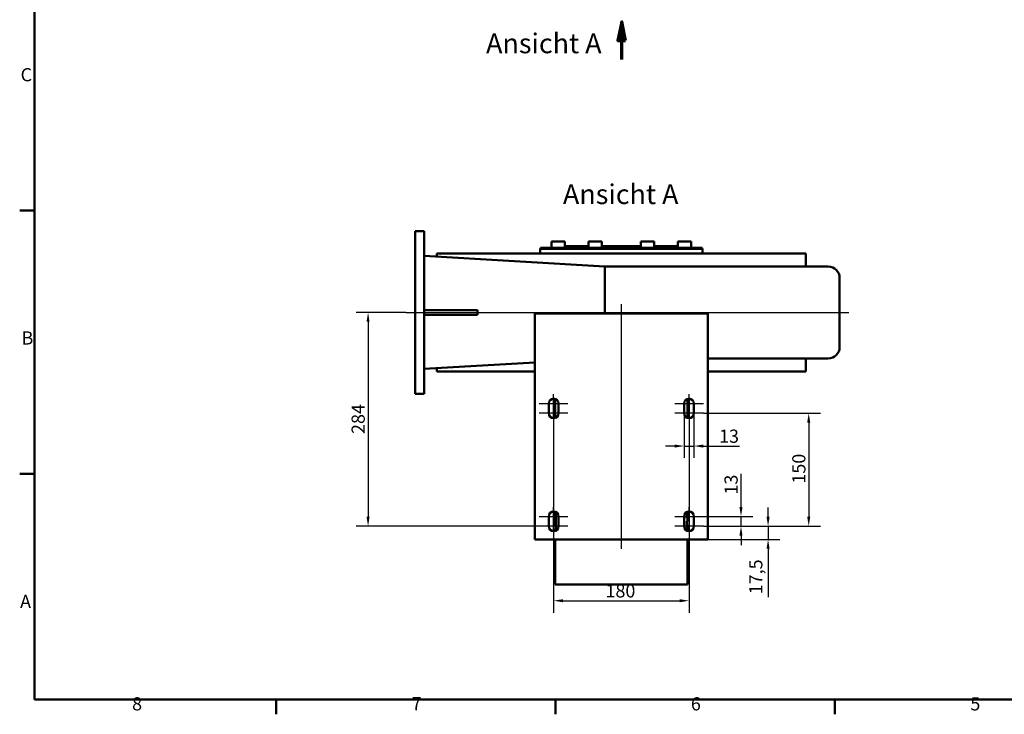
# Model space of a CAD drawing. Units: millimetres. Extents: x 0 to 2970, y 0 to 2100.
# Drawn here: x 31 to 1339, y 31 to 953 of the extents above; entities that cross this region are included whole.
import ezdxf

# ---------------------------------------------------------------- set-up
doc = ezdxf.new("R2010")
doc.units = ezdxf.units.MM
doc.header["$LTSCALE"] = 5
for name, color, linetype, lineweight in [('Bemaßungen(DIN)', 179, 'Continuous', 25), ('Mittellinie(DIN)', 179, 'Continuous', 25), ('Mittelpunktmarkierung(DIN)', 179, 'Continuous', 25), ('Rahmen_0', 179, 'Continuous', 50), ('Rahmen_2', 179, 'Continuous', 50), ('Schnittansichtslinien(DIN)', 179, 'Continuous', 70), ('Sichtbare Kanten(DIN)', 179, 'Continuous', 50), ('Symbole(DIN)', 179, 'Continuous', 25)]:
    doc.layers.add(name, color=color, linetype=linetype, lineweight=lineweight)
doc.styles.add('Aktuell-DIN', font='arial.ttf')
doc.styles.add('STANDARD-DIN~0', font='arial.ttf')
doc.styles.add('Textstil54', font='txt')
doc.dimstyles.new('Elektror', dxfattribs={"dimscale": 5, "dimtxt": 3.5, "dimasz": 2.5, "dimexe": 3.175, "dimexo": 0, "dimgap": 0.8, "dimtad": 1, "dimrnd": 1e-08, "dimtxsty": 'STANDARD-DIN~0', "dimcen": 0.09, "dimdle": 10, "dimclrd": 250, "dimclre": 250, "dimclrt": 250, "dimadec": 1, "dimazin": 2, "dimtfac": 1, "dimtmove": 0, "dimatfit": 3, "dimfxl": 1, "dimtolj": 1, "dimtzin": 0, "dimlwd": 25, "dimlwe": 25, "dimarcsym": 0})

# ---------------------------------------------------------------- blocks, each defined once
blk = doc.blocks.new('Ränder Standardrahmen')
at = {"layer": 'Rahmen_0', "color": 179}
for p, q in [((10, 140), (6.1, 140)), ((10, 70), (6.1, 70)), ((74.25, 10), (74.25, 6.1)), ((148.5, 10), (148.5, 6.1)), ((222.75, 10), (222.75, 6.1))]:
    blk.add_line(p, q, dxfattribs=at)
at = {"layer": 'Rahmen_0', "color": 179, "flags": 128}
blk.add_lwpolyline([(10, 10), (10, 410), (584, 410), (584, 10), (10, 10)], dxfattribs=at)
at = {"layer": 'Rahmen_2', "char_height": 3.5, "attachment_point": 7, "style": 'Aktuell-DIN'}
for s, insert in [('C', (6.34, 173.19)), ('B', (6.59, 103.25)), ('A', (6.21, 33.25)), ('8', (35.97, 6.04)), ('7', (110.26, 6.1)), ('6', (184.46, 6.04)), ('5', (258.73, 6.04))]:
    blk.add_mtext(s, dxfattribs=dict(at, insert=insert))
blk = doc.blocks.new('2DTransSchnitt0')
at = {"layer": 'Schnittansichtslinien(DIN)', "linetype": 'Continuous'}
for p, q in [((166.08, 190.11), (165.08, 185.11)), ((166.08, 185.11), (166.08, 190.11)), ((167.08, 185.11), (166.08, 190.11)), ((165.08, 185.11), (167.08, 185.11)), ((166.08, 180.11), (166.08, 185.11))]:
    blk.add_line(p, q, dxfattribs=at)
at = {"layer": 'Schnittansichtslinien(DIN)', "linetype": 'Continuous', "flags": 128}
blk.add_lwpolyline([(167.08, 185.11), (166.08, 190.11), (165.08, 185.11), (167.08, 185.11)], dxfattribs=at)
at = {"layer": 'Schnittansichtslinien(DIN)'}
blk.add_solid([(167.08, 185.11), (166.08, 190.11), (165.08, 185.11), (167.08, 185.11)], dxfattribs=at)
at = {"layer": 'Schnittansichtslinien(DIN)', "insert": (130.03, 180.1), "char_height": 5.25, "attachment_point": 7, "style": 'Textstil54'}
blk.add_mtext('Ansicht A', dxfattribs=at)
blk = doc.blocks.new('*D25')
at = {"layer": 'Bemaßungen(DIN)', "color": 250, "linetype": 'Continuous', "lineweight": 25}
for p, q in [((739.9, 261.4), (739.9, 165.5)), ((919.9, 261.4), (919.9, 165.5)), ((752.4, 181.4), (907.4, 181.4))]:
    blk.add_line(p, q, dxfattribs=at)
at = {"layer": 'Bemaßungen(DIN)', "color": 250, "linetype": 'Continuous'}
for points in [[(752.4, 183.4), (752.4, 179.3), (739.9, 181.4)], [(907.4, 183.4), (907.4, 179.3), (919.9, 181.4)]]:
    blk.add_solid(points, dxfattribs=at)
at = {"layer": 'Defpoints', "color": 0, "linetype": 'Continuous'}
for p in [(739.9, 261.4), (919.9, 261.4), (919.9, 181.4)]:
    blk.add_point(p, dxfattribs=at)
at = {"layer": 'Bemaßungen(DIN)', "color": 250, "linetype": 'Continuous', "lineweight": 25, "insert": (808.8, 203.2), "char_height": 17.5, "attachment_point": 1, "style": 'STANDARD-DIN~0'}
blk.add_mtext('\\A1;180', dxfattribs=at)
blk = doc.blocks.new('*D26')
at = {"layer": 'Bemaßungen(DIN)', "color": 250, "linetype": 'Continuous', "lineweight": 25}
for p, q in [((1024.9, 292.9), (1024.9, 305.4)), ((938.9, 280.4), (1040.7, 280.4)), ((1024.9, 280.4), (1024.9, 262.9)), ((944.9, 262.9), (1040.7, 262.9)), ((1024.9, 250.4), (1024.9, 185.9))]:
    blk.add_line(p, q, dxfattribs=at)
at = {"layer": 'Bemaßungen(DIN)', "color": 250, "linetype": 'Continuous'}
for points in [[(1022.8, 292.9), (1026.9, 292.9), (1024.9, 280.4)], [(1022.8, 250.4), (1026.9, 250.4), (1024.9, 262.9)]]:
    blk.add_solid(points, dxfattribs=at)
at = {"layer": 'Defpoints', "color": 0, "linetype": 'Continuous'}
for p in [(938.9, 280.4), (1024.9, 280.4), (944.9, 262.9)]:
    blk.add_point(p, dxfattribs=at)
at = {"layer": 'Bemaßungen(DIN)', "color": 250, "linetype": 'Continuous', "lineweight": 25, "insert": (999.8, 189.9), "char_height": 17.5, "attachment_point": 1, "rotation": 90, "style": 'STANDARD-DIN~0'}
blk.add_mtext('\\A1;17,5', dxfattribs=at)
blk = doc.blocks.new('*D27')
at = {"layer": 'Bemaßungen(DIN)', "color": 250, "linetype": 'Continuous', "lineweight": 25}
for p, q in [((988.9, 305.9), (988.9, 349.8)), ((938.9, 293.4), (1004.7, 293.4)), ((988.9, 280.4), (988.9, 293.4)), ((938.9, 280.4), (1004.7, 280.4)), ((988.9, 267.9), (988.9, 255.4))]:
    blk.add_line(p, q, dxfattribs=at)
at = {"layer": 'Bemaßungen(DIN)', "color": 250, "linetype": 'Continuous'}
for points in [[(986.8, 305.9), (990.9, 305.9), (988.9, 293.4)], [(986.8, 267.9), (990.9, 267.9), (988.9, 280.4)]]:
    blk.add_solid(points, dxfattribs=at)
at = {"layer": 'Defpoints', "color": 0, "linetype": 'Continuous'}
for p in [(938.9, 293.4), (988.9, 293.4), (938.9, 280.4)]:
    blk.add_point(p, dxfattribs=at)
at = {"layer": 'Bemaßungen(DIN)', "color": 250, "linetype": 'Continuous', "lineweight": 25, "insert": (967, 322.4), "char_height": 17.5, "attachment_point": 1, "rotation": 90, "style": 'STANDARD-DIN~0'}
blk.add_mtext('\\A1;13', dxfattribs=at)
blk = doc.blocks.new('*D28')
at = {"layer": 'Bemaßungen(DIN)', "color": 250, "linetype": 'Continuous', "lineweight": 25}
for p, q in [((913.4, 430.4), (913.4, 371)), ((926.4, 430.4), (926.4, 371)), ((900.9, 386.9), (888.4, 386.9)), ((913.4, 386.9), (926.4, 386.9)), ((938.9, 386.9), (987.1, 386.9))]:
    blk.add_line(p, q, dxfattribs=at)
at = {"layer": 'Bemaßungen(DIN)', "color": 250, "linetype": 'Continuous'}
for points in [[(900.9, 388.9), (900.9, 384.8), (913.4, 386.9)], [(938.9, 388.9), (938.9, 384.8), (926.4, 386.9)]]:
    blk.add_solid(points, dxfattribs=at)
at = {"layer": 'Defpoints', "color": 0, "linetype": 'Continuous'}
for p in [(913.4, 430.4), (926.4, 430.4), (913.4, 386.9)]:
    blk.add_point(p, dxfattribs=at)
at = {"layer": 'Bemaßungen(DIN)', "color": 250, "linetype": 'Continuous', "lineweight": 25, "insert": (959.7, 408.7), "char_height": 17.5, "attachment_point": 1, "style": 'STANDARD-DIN~0'}
blk.add_mtext('\\A1;13', dxfattribs=at)
blk = doc.blocks.new('*D29')
at = {"layer": 'Bemaßungen(DIN)', "color": 250, "linetype": 'Continuous', "lineweight": 25}
for p, q in [((938.9, 430.4), (1094.7, 430.4)), ((1078.9, 417.9), (1078.9, 292.9)), ((938.9, 280.4), (1094.7, 280.4))]:
    blk.add_line(p, q, dxfattribs=at)
at = {"layer": 'Bemaßungen(DIN)', "color": 250, "linetype": 'Continuous'}
for points in [[(1076.8, 417.9), (1080.9, 417.9), (1078.9, 430.4)], [(1076.8, 292.9), (1080.9, 292.9), (1078.9, 280.4)]]:
    blk.add_solid(points, dxfattribs=at)
at = {"layer": 'Defpoints', "color": 0, "linetype": 'Continuous'}
for p in [(938.9, 430.4), (938.9, 280.4), (1078.9, 280.4)]:
    blk.add_point(p, dxfattribs=at)
at = {"layer": 'Bemaßungen(DIN)', "color": 250, "linetype": 'Continuous', "lineweight": 25, "insert": (1057, 336.9), "char_height": 17.5, "attachment_point": 1, "rotation": 90, "style": 'STANDARD-DIN~0'}
blk.add_mtext('\\A1;150', dxfattribs=at)
blk = doc.blocks.new('*D30')
at = {"layer": 'Bemaßungen(DIN)', "color": 250, "linetype": 'Continuous', "lineweight": 25}
for p, q in [((543.4, 564.4), (477.5, 564.4)), ((493.4, 551.9), (493.4, 292.9)), ((720.9, 280.4), (477.5, 280.4))]:
    blk.add_line(p, q, dxfattribs=at)
at = {"layer": 'Bemaßungen(DIN)', "color": 250, "linetype": 'Continuous'}
for points in [[(491.3, 551.9), (495.4, 551.9), (493.4, 564.4)], [(491.3, 292.9), (495.4, 292.9), (493.4, 280.4)]]:
    blk.add_solid(points, dxfattribs=at)
at = {"layer": 'Defpoints', "color": 0, "linetype": 'Continuous'}
for p in [(543.4, 564.4), (493.4, 280.4), (720.9, 280.4)]:
    blk.add_point(p, dxfattribs=at)
at = {"layer": 'Bemaßungen(DIN)', "color": 250, "linetype": 'Continuous', "lineweight": 25, "insert": (471.5, 402.9), "char_height": 17.5, "attachment_point": 1, "rotation": 90, "style": 'STANDARD-DIN~0'}
blk.add_mtext('\\A1;284', dxfattribs=at)

msp = doc.modelspace()

# ---------------------------------------------------------------- linework, layer by layer
at = {"layer": 'Mittellinie(DIN)', "linetype": 'Continuous'}
for p, q in [((543.366, 564.361), (1132.366, 564.361)), ((829.866, 575.361), (829.866, 250.361)), ((739.866, 449.361), (739.866, 261.361)), ((919.866, 449.361), (919.866, 261.361))]:
    msp.add_line(p, q, dxfattribs=at)
at = {"layer": 'Mittelpunktmarkierung(DIN)', "linetype": 'Continuous'}
for p, q in [((739.866, 424.361), (739.866, 455.861)), ((919.866, 424.361), (919.866, 455.861)), ((720.866, 443.361), (758.866, 443.361)), ((900.866, 443.361), (938.866, 443.361)), ((758.866, 430.361), (720.866, 430.361)), ((938.866, 430.361), (900.866, 430.361)), ((739.866, 274.361), (739.866, 305.861)), ((919.866, 274.361), (919.866, 305.861)), ((720.866, 293.361), (758.866, 293.361)), ((900.866, 293.361), (938.866, 293.361)), ((758.866, 280.361), (720.866, 280.361)), ((938.866, 280.361), (900.866, 280.361))]:
    msp.add_line(p, q, dxfattribs=at)
at = {"layer": 'Sichtbare Kanten(DIN)'}
for p, q in [((555.866, 456.361), (555.866, 672.361)), ((567.866, 672.361), (555.866, 672.361)), ((567.866, 567.361), (567.866, 672.361)), ((736.893, 658.561), (754.693, 658.561)), ((736.893, 650.361), (736.893, 658.561)), ((754.693, 650.361), (754.693, 658.561)), ((786.141, 658.561), (803.941, 658.561)), ((786.141, 650.361), (786.141, 658.561)), ((803.941, 650.361), (803.941, 658.561)), ((855.79, 658.561), (873.59, 658.561)), ((855.79, 650.361), (855.79, 658.561)), ((873.59, 650.361), (873.59, 658.561)), ((905.039, 658.561), (922.839, 658.561)), ((905.039, 650.361), (905.039, 658.561)), ((922.839, 650.361), (922.839, 658.561)), ((584.866, 642.861), (1074.866, 642.861)), ((584.866, 638.37), (584.866, 642.861)), ((721.866, 648.861), (937.866, 648.861)), ((721.866, 642.861), (721.866, 648.861)), ((722.366, 650.361), (937.366, 650.361)), ((722.366, 648.861), (722.366, 650.361)), ((754.693, 652.361), (786.141, 652.361)), ((803.941, 652.361), (855.79, 652.361)), ((873.59, 652.361), (905.039, 652.361)), ((937.366, 648.861), (937.366, 650.361)), ((937.866, 642.861), (937.866, 648.861)), ((1074.866, 625.361), (1074.866, 642.861)), ((567.866, 639.361), (807.866, 625.361)), ((807.866, 625.361), (1104.866, 625.361)), ((807.866, 610.361), (807.866, 625.361)), ((1104.865, 625.361), (1104.866, 625.361)), ((807.866, 564.361), (807.866, 610.361)), ((1119.866, 518.361), (1119.866, 610.361)), ((638.718, 567.361), (567.866, 567.361)), ((567.866, 567.361), (567.866, 564.361)), ((567.866, 564.361), (567.866, 561.361)), ((714.866, 562.861), (714.866, 262.861)), ((944.866, 562.861), (714.866, 562.861)), ((807.866, 562.861), (807.866, 564.361)), ((944.866, 262.861), (944.866, 562.861)), ((567.866, 456.361), (567.866, 561.361)), ((567.866, 561.361), (638.718, 561.361)), ((714.866, 497.936), (567.866, 489.361)), ((1104.866, 503.361), (944.866, 503.361)), ((1074.866, 485.861), (1074.866, 503.361)), ((584.866, 485.861), (584.866, 490.353)), ((714.866, 485.861), (584.866, 485.861)), ((1074.866, 485.861), (944.866, 485.861)), ((567.866, 456.361), (555.866, 456.361)), ((741.866, 424.177), (741.866, 449.546)), ((917.866, 424.177), (917.866, 449.546)), ((733.366, 430.361), (733.366, 443.361)), ((746.366, 443.361), (746.366, 430.361)), ((913.366, 430.361), (913.366, 443.361)), ((926.366, 443.361), (926.366, 430.361)), ((733.366, 280.361), (733.366, 293.361)), ((741.866, 294.534), (741.866, 299.546)), ((741.878, 294.534), (741.866, 294.534)), ((741.878, 294.534), (741.878, 281.977)), ((742.255, 281.977), (742.255, 295.944)), ((742.758, 295.944), (742.255, 295.944)), ((742.758, 295.944), (742.758, 276.927)), ((746.366, 293.361), (746.366, 280.361)), ((913.366, 280.361), (913.366, 293.361)), ((916.912, 290.942), (916.912, 299.151)), ((916.912, 290.942), (917.436, 290.942)), ((917.436, 299.39), (917.436, 290.942)), ((917.866, 287.208), (917.866, 299.546)), ((926.366, 293.361), (926.366, 280.361)), ((741.866, 276.927), (742.758, 276.927)), ((741.866, 274.177), (741.866, 276.927)), ((742.255, 281.977), (741.878, 281.977)), ((742.758, 281.977), (742.255, 281.977)), ((916.912, 274.571), (916.912, 287.208)), ((917.866, 287.208), (916.912, 287.208)), ((916.912, 282.158), (917.436, 282.158)), ((917.061, 287.208), (917.061, 282.158)), ((917.436, 282.158), (917.866, 282.158)), ((917.436, 282.158), (917.436, 274.332)), ((917.866, 274.177), (917.866, 282.158)), ((714.866, 262.861), (944.866, 262.861)), ((741.866, 202.861), (741.866, 262.861)), ((917.866, 202.861), (917.866, 262.861)), ((917.866, 202.861), (741.866, 202.861))]:
    msp.add_line(p, q, dxfattribs=at)
at = {"layer": 'Sichtbare Kanten(DIN)', "flags": 128}
msp.add_lwpolyline([(638.718, 567.361), (638.705, 567.111), (638.692, 566.861), (638.681, 566.611), (638.671, 566.361), (638.663, 566.111), (638.655, 565.861), (638.649, 565.611), (638.644, 565.361), (638.64, 565.111), (638.637, 564.861), (638.635, 564.611), (638.634, 564.361), (638.635, 564.111), (638.637, 563.861), (638.64, 563.611), (638.644, 563.361), (638.649, 563.111), (638.655, 562.861), (638.663, 562.611), (638.671, 562.361), (638.681, 562.111), (638.692, 561.861), (638.705, 561.611), (638.718, 561.361)], dxfattribs=at)
at = {"layer": 'Sichtbare Kanten(DIN)'}
for centre, radius, start, end in [((1104.866, 610.361), 15, 0, 90), ((1104.866, 518.361), 15, 270, 0), ((739.866, 443.361), 6.5, 0, 180), ((919.866, 443.361), 6.5, 0, 180), ((739.866, 430.361), 6.5, 180, 0), ((919.866, 430.361), 6.5, 180, 0), ((739.866, 293.361), 6.5, 0, 180), ((919.866, 293.361), 6.5, 0, 180), ((739.866, 280.361), 6.5, 180, 0), ((919.866, 280.361), 6.5, 180, 0)]:
    msp.add_arc(centre, radius, start, end, dxfattribs=at)

# ---------------------------------------------------------------- block references
at = {"xscale": 5, "yscale": 5, "zscale": 5}
msp.add_blockref('Ränder Standardrahmen', (0, 0), dxfattribs=at)
at = {"layer": 'Schnittansichtslinien(DIN)', "xscale": 5, "yscale": 5, "zscale": 5}
msp.add_blockref('2DTransSchnitt0', (0, 0), dxfattribs=at)

# ---------------------------------------------------------------- texts
at = {"layer": 'Symbole(DIN)', "color": 179, "insert": (752.293, 700.104), "char_height": 26.25, "attachment_point": 7, "style": 'Textstil54'}
msp.add_mtext('Ansicht A', dxfattribs=at)

# ---------------------------------------------------------------- dimensions: what is measured, and where the dimension line sits
at = {"layer": 'Bemaßungen(DIN)', "color": 250, "linetype": 'Continuous', "lineweight": 25}
for base, p1, p2, angle, override, picture, middle in [((493.366, 280.361), (543.366, 564.361), (720.866, 280.361), 270, {"dimdec": 2, "dimtp": 0, "dimtm": 0, "dimtdec": 2, "dimtofl": 0, "dimatfit": 1}, '*D30', (493.366, 422.361)), ((913.366, 386.861), (926.366, 430.361), (913.366, 430.361), 180, {"dimdec": 2, "dimtp": 0, "dimtm": 0, "dimtdec": 2, "dimtofl": 1, "dimatfit": 1}, '*D28', (971.436, 386.861)), ((1078.866, 280.361), (938.866, 430.361), (938.866, 280.361), 90, {"dimdec": 2, "dimtp": 0, "dimtm": 0, "dimtdec": 2, "dimtofl": 0, "dimatfit": 1}, '*D29', (1078.866, 355.361)), ((988.866, 293.361), (938.866, 280.361), (938.866, 293.361), 90, {"dimdec": 2, "dimtp": 0, "dimtm": 0, "dimtdec": 2, "dimtofl": 1, "dimatfit": 1}, '*D27', (988.866, 334.072)), ((1024.866, 280.361), (944.866, 262.861), (938.866, 280.361), 270, {"dimdec": 2, "dimtp": 0, "dimtm": 0, "dimtdec": 2, "dimtofl": 1, "dimatfit": 1}, '*D26', (1024.866, 211.891)), ((919.866, 181.361), (739.866, 261.361), (919.866, 261.361), 180, {"dimdec": 2, "dimtp": 0, "dimtm": 0, "dimtdec": 2, "dimtofl": 0, "dimatfit": 1}, '*D25', (827.263, 181.361))]:
    dim = msp.add_linear_dim(base=base, p1=p1, p2=p2, angle=angle, dimstyle='Elektror', override=override, dxfattribs=at)
    dim.commit()
    dim.dimension.update_dxf_attribs({"geometry": picture, "text_midpoint": middle, "dimtype": 160})

doc.saveas('drawing.dxf')
